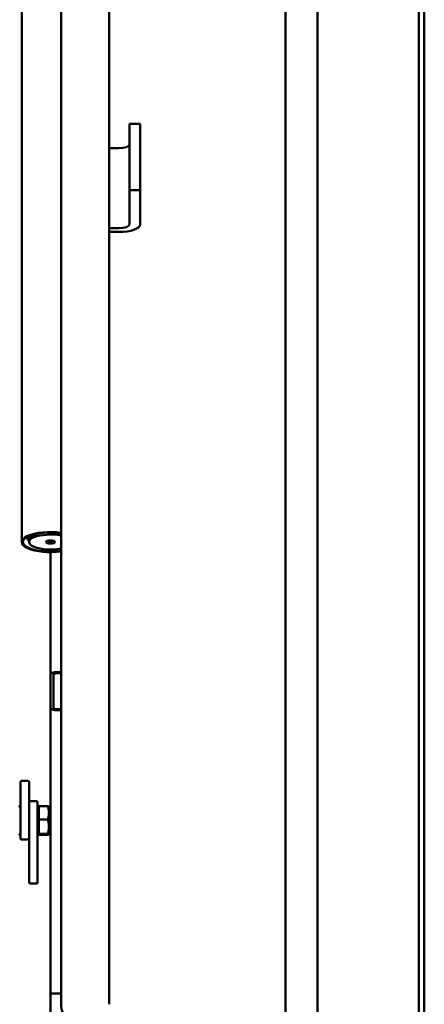
# Model space of a CAD drawing. Units: millimetres. Extents: x 200 to 8200, y 200 to 5740.
# Drawn here: x 1722 to 1912, y 3024 to 3485 of the extents above; entities that cross this region are included whole.
import ezdxf

# ---------------------------------------------------------------- set-up
doc = ezdxf.new("R2010")
doc.units = ezdxf.units.MM
doc.header["$LTSCALE"] = 20
doc.layers.add('Sichtbar (ISO)', color=7, linetype='Continuous', lineweight=50)

msp = doc.modelspace()

# ---------------------------------------------------------------- linework, layer by layer
at = {"layer": 'Sichtbar (ISO)'}
for p, q in [((1909.04, 2566.1), (1909.04, 3922.92)), ((1911.54, 3922.92), (1911.54, 2566.1)), ((1846.54, 3917.21), (1846.54, 2683.92)), ((1861.54, 3899.6), (1861.54, 2623.15)), ((1741.51, 3875.45), (1741.51, 3139.59)), ((1764.01, 3875.45), (1764.01, 3139.59)), ((1723.09, 3240.24), (1723.09, 3867.89)), ((1773.54, 3435.84), (1773.54, 3436.02)), ((1773.54, 3436.02), (1778.54, 3436.02)), ((1773.54, 3422.44), (1773.54, 3435.84)), ((1778.54, 3436.02), (1778.54, 3435.84)), ((1778.54, 3435.84), (1778.54, 3422.44)), ((1768.54, 3424.64), (1764.01, 3424.64)), ((1773.54, 3421.32), (1773.54, 3422.44)), ((1773.54, 3421.32), (1773.54, 3408.98)), ((1778.54, 3422.44), (1778.54, 3421.32)), ((1778.54, 3421.32), (1778.54, 3408.98)), ((1773.54, 3406.41), (1773.54, 3408.98)), ((1778.54, 3408.98), (1778.54, 3406.41)), ((1773.54, 3406.41), (1773.54, 3405.1)), ((1773.54, 3404.97), (1773.54, 3405.1)), ((1773.54, 3404.97), (1778.54, 3404.97)), ((1773.54, 3404.7), (1773.54, 3404.97)), ((1773.54, 3402.13), (1773.54, 3404.7)), ((1778.54, 3405.1), (1778.54, 3406.41)), ((1778.54, 3405.1), (1778.54, 3404.97)), ((1778.54, 3404.97), (1778.54, 3404.7)), ((1778.54, 3404.7), (1778.54, 3402.13)), ((1773.54, 3402.13), (1773.54, 3388.92)), ((1778.54, 3388.92), (1778.54, 3402.13)), ((1768.54, 3387.17), (1764.01, 3387.17)), ((1764.01, 3385.42), (1768.54, 3385.42)), ((1726.54, 3241.41), (1726.54, 3240.24)), ((1736.54, 3103.33), (1736.54, 3235.53)), ((1736.54, 3178.27), (1736.54, 3235.53)), ((1738.04, 3178.27), (1738.04, 3162.53)), ((1739.54, 3179.32), (1741.51, 3179.32)), ((1741.51, 3178.8), (1739.54, 3178.8)), ((1739.54, 3162), (1741.51, 3162)), ((1741.51, 3161.48), (1739.54, 3161.48)), ((1741.51, 3139.59), (1741.51, 3023.79)), ((1764.01, 3023.79), (1764.01, 3139.59)), ((1722.54, 3127.79), (1722.54, 3115.63)), ((1726.04, 3128.43), (1723.04, 3128.43)), ((1726.54, 3118.36), (1726.54, 3127.79)), ((1722.54, 3115.68), (1721.83, 3116.91)), ((1726.54, 3117.92), (1726.54, 3118.36)), ((1726.54, 3117.92), (1726.54, 3116.69)), ((1726.54, 3115.63), (1726.54, 3116.69)), ((1727.04, 3118.89), (1730.04, 3118.89)), ((1730.54, 3118.39), (1730.54, 3117.92)), ((1730.54, 3115.25), (1730.54, 3117.92)), ((1731.14, 3110.34), (1731.14, 3116.59)), ((1731.14, 3116.59), (1735.26, 3116.59)), ((1722.54, 3109.74), (1722.54, 3115.63)), ((1726.54, 3115.63), (1726.54, 3112.92)), ((1726.54, 3109.22), (1726.54, 3112.92)), ((1731.14, 3115.68), (1730.54, 3115.68)), ((1730.54, 3115.25), (1730.54, 3109.22)), ((1735.84, 3116.37), (1735.83, 3116.38)), ((1735.84, 3113.47), (1735.84, 3116.37)), ((1735.84, 3106.98), (1735.84, 3113.47)), ((1722.54, 3109.74), (1722.54, 3104.21)), ((1726.54, 3109.22), (1726.54, 3106.75)), ((1730.54, 3080.97), (1730.54, 3109.22)), ((1731.14, 3103.62), (1731.14, 3110.34)), ((1731.14, 3110.34), (1735.26, 3110.34)), ((1722.54, 3104.05), (1721.83, 3102.82)), ((1722.54, 3101.44), (1722.54, 3104.21)), ((1726.54, 3104.21), (1726.54, 3106.75)), ((1726.54, 3104.21), (1726.54, 3102.88)), ((1726.54, 3102.88), (1726.54, 3080.97)), ((1731.14, 3104.05), (1730.54, 3104.05)), ((1731.14, 3103.62), (1735.26, 3103.62)), ((1731.14, 3103.14), (1731.14, 3103.62)), ((1731.14, 3103.14), (1735.26, 3103.14)), ((1735.84, 3103.37), (1735.83, 3103.35)), ((1735.84, 3103.38), (1735.84, 3106.98)), ((1735.84, 3103.37), (1735.84, 3103.38)), ((1736.54, 3028.81), (1736.54, 3103.33)), ((1726.04, 3100.94), (1723.04, 3100.94)), ((1727.04, 3080.33), (1730.04, 3080.33)), ((1736.54, 3028.81), (1741.51, 3028.81)), ((1736.54, 3028.81), (1736.54, 2991.34))]:
    msp.add_line(p, q, dxfattribs=at)
for centre, start, end in [((1727.04, 3118.39), 90, 180), ((1730.04, 3118.39), 0, 90), ((1723.04, 3101.44), 180, 270), ((1726.04, 3101.44), 270, 0)]:
    msp.add_arc(centre, 0.5, start, end, dxfattribs=at)
for centre, major_axis, ratio, start_param, end_param in [((1768.54, 3426.39), (5, 0), 0.349874, 4.712389, 6.283185), ((1768.54, 3388.92), (10, 0), 0.349874, 4.712389, 6.283185), ((1768.54, 3388.92), (5, 0), 0.349874, 4.712389, 6.283185), ((1736.54, 3240.24), (-13.45, 0), 0.349874, 4.333666, 8.232704), ((1736.54, 3240.24), (-12.85, 0), 0.349874, 4.315015, 8.251355), ((1736.54, 3242.11), (-10.85, 0), 0.349874, 6.121355, 6.681647), ((1736.54, 3240.24), (-10, 0), 0.349874, 4.191914, 8.374457), ((1736.54, 3241.41), (-10, 0), 0.349874, 5.346614, 6.283185), ((1736.54, 3241.41), (2.15, 0), 0.349874, 4.033626, 5.391152), ((1739.54, 3178.27), (-3, 0), 0.349874, 4.712389, 6.283185), ((1739.54, 3178.27), (-1.5, 0), 0.349874, 4.712389, 6.283185), ((1739.54, 3162.53), (-3, 0), 0.349874, 0, 1.570796), ((1739.54, 3162.53), (-1.5, 0), 0.349874, 0, 1.570796), ((1723.04, 3127.79), (0, 0.642), 0.778757, 0, 1.570796), ((1726.04, 3127.79), (0, 0.642), 0.778757, 4.712389, 6.283185), ((1733.54, 3103.33), (3, 0), 0.349874, 0, 0.697111), ((1733.54, 3103.33), (3, 0), 0.349874, 0, 0.697111), ((1727.04, 3080.97), (0, -0.642), 0.778757, 4.712389, 6.283185), ((1730.04, 3080.97), (0, -0.642), 0.778757, 0, 1.570796), ((1752.76, 3023.79), (-11.25, 0), 0.936797, 0, 0.716183)]:
    msp.add_ellipse(centre, major_axis=major_axis, ratio=ratio, start_param=start_param, end_param=end_param, dxfattribs=at)
msp.add_ellipse((1736.54, 3240.24), major_axis=(-2.15, 0), ratio=0.349874, dxfattribs=at)
for points in [[(1727.25, 3242.71), (1727.14, 3242.88), (1727.04, 3243.05), (1726.96, 3243.23)], [(1729.93, 3244.09), (1729.94, 3244.08), (1729.96, 3244.06), (1729.97, 3244.05)]]:
    msp.add_open_spline(points, degree=3, dxfattribs=at)
for points, weights in [([(1735.26, 3116.59), (1735.77, 3116.48), (1735.83, 3116.38)], [1, 1.03360914872, 1.00769626542]), ([(1735.84, 3113.47), (1735.84, 3114.92), (1735.26, 3116.59)], [1, 1.0379548493, 1]), ([(1735.26, 3110.34), (1735.84, 3112.02), (1735.84, 3113.47)], [1, 1.0379548493, 1]), ([(1735.84, 3106.98), (1735.84, 3108.54), (1735.26, 3110.34)], [1, 1.0379548493, 1]), ([(1735.26, 3103.62), (1735.84, 3105.42), (1735.84, 3106.98)], [1, 1.0379548493, 1]), ([(1735.84, 3103.38), (1735.84, 3103.49), (1735.26, 3103.62)], [1, 1.0379548493, 1]), ([(1735.26, 3103.14), (1735.84, 3103.27), (1735.84, 3103.38)], [1, 1.0379548493, 1])]:
    msp.add_rational_spline(points, weights, degree=2, dxfattribs=at)

doc.saveas('drawing.dxf')
